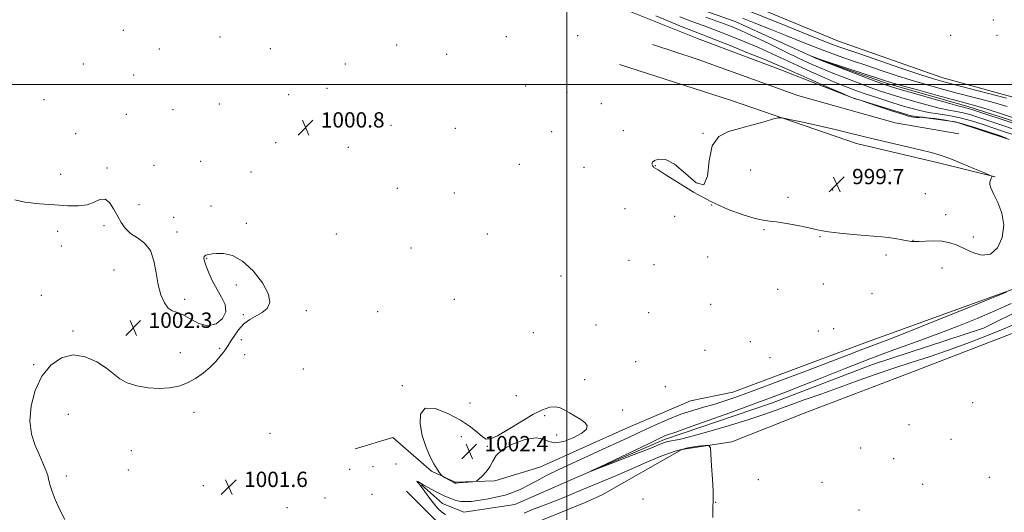
# Model space of a CAD drawing. Extents: x 2187300 to 2190200, y 327300 to 330200.
# Drawn here: x 2187714 to 2188229, y 328277 to 328534 of the extents above; entities that cross this region are included whole.
import ezdxf

# ---------------------------------------------------------------- set-up
doc = ezdxf.new("R2010")
doc.units = 0
doc.header["$MEASUREMENT"] = 0
doc.linetypes.add('rvrstm', pattern=[117.1, 50, -3.9, 0.5, -3.9, 0.5, -3.9, 0.5, -3.9, 50])
for name, color, linetype, lineweight in [('32000', 7, 'Continuous', 0), ('DTM HARD BREAKLINE', 7, 'Continuous', 0), ('DTM SPOT ELEVATION', 2, 'Continuous', 13), ('INDEX CONTOUR', 41, 'Continuous', 13), ('INDEX CONTOUR DEPRESSION', 41, 'Continuous', 13), ('INTERMEDIATE CONTOUR', 44, 'Continuous', 0), ('SPOT ELEVATION', 7, 'Continuous', 0), ('STREAM - RIVER SINGLE LINE', 142, 'rvrstm', 0)]:
    doc.layers.add(name, color=color, linetype=linetype, lineweight=lineweight)
doc.styles.add('Style-ITALICS', font='ITALICS.shx')

# ---------------------------------------------------------------- blocks, each defined once
blk = doc.blocks.new('SPOT')
at = {"layer": 'SPOT ELEVATION'}
for p, q in [((-3.91, -3.91), (3.82, 3.81)), ((-1.65, 3.77), (1.72, -3.93))]:
    blk.add_line(p, q, dxfattribs=at)

msp = doc.modelspace()

# ---------------------------------------------------------------- linework, layer by layer
at = {"layer": '32000', "flags": 128}
for points in [[(2188000, 327500), (2188000, 330000)], [(2190000, 328500), (2187500, 328500)]]:
    msp.add_lwpolyline(points, dxfattribs=at)
at = {"layer": 'DTM HARD BREAKLINE', "extrusion": (0.003419, 0.00159, 0.999993), "elevation": 9004.3975, "flags": 128}
msp.add_lwpolyline([(2187993.4907, 328267.7461), (2188002.3877, 328271.8851)], dxfattribs=at)
at = {"layer": 'DTM HARD BREAKLINE'}
for points in [[(2187500, 328741.902, 1002.942), (2187517.65, 328736.11, 1002.88), (2187572.4, 328717.93, 1002.43), (2187625.19, 328701.71, 1001.97), (2187668.86, 328688.08, 1001.71), (2187718.4, 328669.25, 1001.39), (2187765.98, 328654.98, 1001.78), (2187821.38, 328635.5, 1001.65), (2187852.66, 328629.02, 1001.84), (2187883.29, 328615.38, 1001.39), (2187930.88, 328595.24, 1000.6), (2187968.03, 328584.21, 1000.47), (2188024.08, 328568.64, 1000.08), (2188082.74, 328547.21, 999.56), (2188142.06, 328522.53, 999.17), (2188196.15, 328503.7, 999.11), (2188252.2, 328488.13, 998.45)], [(2187612.48, 328397.51, 1002.69), (2187585.33, 328411.27, 1002.6), (2187584.87, 328418.83, 1002.6), (2187590.63, 328436.19, 1002.74), (2187637.67, 328536.79, 1002.74), (2187668.73, 328597.78, 1002.55), (2187687.82, 328633.84, 1003.12), (2187695.37, 328646.75, 1002.98), (2187703.37, 328648.09, 1002.74), (2187757.67, 328633.92, 1002.6), (2187794.61, 328619.73, 1002.41), (2187829.33, 328605.98, 1002.64), (2187866.27, 328595.35, 1002.45), (2187909.44, 328576.72, 1001.55), (2187940.59, 328567.86, 1001.31), (2187974.42, 328555, 1001.65), (2188002.01, 328547.92, 1001.55), (2188032.72, 328538.17, 1001.5), (2188068.33, 328523.97, 1001.22), (2188111.95, 328507.57, 1000.84), (2188149.33, 328492.93, 1000.03), (2188180.04, 328483.63, 999.84), (2188203.18, 328480.54, 1000.55), (2188231.22, 328471.23, 1000.22)], [(2188204.97, 328474.14, 1001.27), (2188171.67, 328479.95, 1001.03), (2188120.81, 328494.28, 1001.17), (2188068.15, 328513.11, 1001.6), (2188044.866, 328520.848, 1001.976)], [(2188027.66, 328510.36, 1000.16), (2188086.17, 328491.54, 1000.26), (2188151.44, 328469.13, 999.58), (2188195.09, 328458.83, 999.58), (2188223.89, 328451.67, 1000.02)], [(2188350.64, 328443.3, 996.04), (2188326.54, 328436.1, 1000.87), (2188301.14, 328428.25, 1001.26), (2188292.67, 328424.34, 999.43), (2188284.86, 328418.46, 999.17), (2188265.33, 328408.01, 1000.15), (2188232.77, 328392.99, 1000.08), (2188157.23, 328365.53, 1000.87), (2188086.9, 328339.39, 1000.93), (2188064.76, 328334.8, 1001), (2188030.9, 328320.43, 1001.32), (2187985.97, 328300.17, 1001.19), (2187962.52, 328292.98, 1001.91), (2187941.67, 328292.3, 1002.1), (2187929.29, 328298.15, 1001.91), (2187909.07, 328315.72, 1001.52), (2187889.53, 328309.83, 1001.52)], [(2187924.08, 328290.98, 999.88), (2187935.17, 328281.22, 999.16), (2187946.25, 328276.67, 998.97), (2187972.96, 328280.62, 998.84), (2188005.52, 328294.99, 998.06), (2188051.1, 328314.59, 997.54), (2188107.11, 328333.55, 997.14), (2188159.85, 328353.81, 996.75), (2188217.81, 328372.78, 996.36), (2188261.44, 328394.33, 996.36), (2188321.35, 328418.51, 995.84), (2188340.88, 328429.61, 994.8), (2188354.55, 328438.75, 993.89)], [(2188018.6, 328285.791, 1001.939), (2188060.23, 328309.39, 1000.67), (2188086.28, 328313.33, 999.5), (2188124.05, 328328.36, 999.43), (2188182.66, 328350.58, 999.3), (2188239.97, 328372.8, 999.24), (2188292.71, 328396.32, 999.11), (2188331.12, 328415.26, 999.17), (2188351.31, 328422.45, 1000.28), (2188368.25, 328421.17, 999.17), (2188398.23, 328412.09, 998.78), (2188447.77, 328397.81, 998.32), (2188494.04, 328386.79, 999.17), (2188563.12, 328365.38, 998.39), (2188599.62, 328350.44, 997.87), (2188642.64, 328340.07, 997.09), (2188665.45, 328332.93, 995.52), (2188701.94, 328323.2, 995), (2188757.99, 328307.63, 995.07)], [(2187916.27, 328287.71, 1001.39), (2187931.27, 328272.74, 1000.87), (2187946.92, 328268.2, 1000.8), (2187965.81, 328266.27, 1000.47), (2187981.44, 328270.2, 1001.65), (2188009.703, 328281.652, 1001.976)]]:
    msp.add_polyline3d(points, dxfattribs=at)
at = {"layer": 'DTM SPOT ELEVATION'}
for p in [(2188223.01, 328533.68, 999.61), (2187768.31, 328528.16, 1001.22), (2187818.89, 328524.83, 1001.15), (2187968.51, 328524.92, 1000.55), (2188005.8, 328525.46, 1000.57), (2188200.6, 328525.56, 999.6), (2188224.83, 328525.7, 999.45), (2187787.09, 328518.46, 1001.73), (2187845.15, 328518.73, 1000.85), (2187911.2, 328520.51, 1000.36), (2187937.25, 328515.7, 1000.49), (2187747.41, 328510.6, 1000.87), (2187884.31, 328510.67, 1000.43), (2187773.62, 328504.84, 1001.39), (2187874.75, 328497.9, 1000.48), (2187978.5, 328499.14, 1000.19), (2187726.77, 328491.97, 1000.94), (2187854.76, 328494.66, 1000.61), (2188000.11, 328495.71, 1000.03), (2187794.28, 328486.78, 1001.26), (2187818.51, 328489.79, 1001.09), (2188018.05, 328489.96, 1000.14), (2187769.9, 328484.38, 1001.45), (2187908.23, 328478.64, 1000.67), (2187941.85, 328477.15, 1000.61), (2187743.37, 328474.21, 1001.03), (2187992.22, 328475.39, 1000.24), (2188029.58, 328475.9, 1000.06), (2188071.31, 328474.47, 1000.02), (2187847.99, 328469.6, 1000.88), (2187885.89, 328467.13, 1000.86), (2187759.78, 328456.33, 1001.79), (2187784.35, 328457.81, 1001.16), (2187808.75, 328459.78, 1000.99), (2187975.28, 328458.23, 1000.56), (2188009.02, 328456.66, 1000.25), (2188046.28, 328457.61, 999.99), (2187735.63, 328453.11, 1001.44), (2187834.99, 328454.21, 1001.01), (2188096.1, 328455.26, 999.63), (2188168.9, 328454.81, 999.56), (2187911.58, 328445.78, 1000.92), (2187941.2, 328443.33, 1000.8), (2188115.66, 328441, 999.85), (2188138.98, 328444.86, 999.7), (2188187.39, 328443.04, 999.7), (2187776.57, 328437.21, 1001.55), (2187814.04, 328436.59, 1001.39), (2188030.48, 328435.13, 1000.2), (2188075.82, 328437.07, 1000), (2187794.61, 328430.69, 1001.64), (2188056.39, 328431.1, 1000.17), (2188197.99, 328432.03, 999.86), (2187758.21, 328426.34, 1002.29), (2187832.6, 328427.54, 1001.78), (2187734.05, 328423.37, 1002.49), (2187796.36, 328422.96, 1001.7), (2187879.66, 328421.86, 1001.34), (2187958.47, 328421.93, 1000.8), (2188103.21, 328424.14, 1000.06), (2188132.43, 328420.44, 1000.04), (2188212.59, 328420.33, 999.92), (2187735.82, 328415.58, 1002.54), (2187918.66, 328414.68, 1001.13), (2188181.04, 328418.61, 999.99), (2187811.88, 328409.1, 1002.04), (2188073.7, 328409.92, 1000.27), (2188166.97, 328411.03, 1000.12), (2188032.58, 328408.11, 1000.42), (2188045.58, 328405.82, 1000.43), (2188196.21, 328404.09, 1000.16), (2187763.45, 328403.19, 1002.54), (2187996.99, 328400.01, 1000.61), (2187827.43, 328395.31, 1002.23), (2188134.14, 328395.79, 1000.2), (2187725.43, 328389.85, 1002.48), (2188110.31, 328393.09, 1000.2), (2188159.53, 328390.75, 1000.12), (2187800.3, 328387.88, 1001.64), (2187941.24, 328387.75, 1000.92), (2188075.32, 328385.2, 1000.57), (2187830.93, 328379.84, 1002.08), (2187863.9, 328381.87, 1001.83), (2187901.28, 328381.35, 1001.44), (2188042.8, 328380.77, 1000.81), (2187782.63, 328373.18, 1002.39), (2187794.58, 328375.44, 1002.41), (2188015.27, 328374.32, 1000.73), (2187741.98, 328371.3, 1002.1), (2187982.64, 328370.45, 1000.79), (2188131.51, 328371.21, 1000.39), (2188139.45, 328372.54, 1000.38), (2187829.96, 328366.8, 1001.79), (2188096, 328365.73, 1000.88), (2187798.09, 328359.96, 1002.45), (2187818.57, 328362.23, 1002.16), (2187831.74, 328358.99, 1001.46), (2188072.24, 328361.26, 1001.02), (2187721.45, 328353.71, 1002.07), (2188036.07, 328355.3, 1001.33), (2188106.25, 328357.41, 1001.13), (2187862.31, 328351.47, 1001.88), (2187914.04, 328342.7, 1001.78), (2188009.33, 328345.86, 1001.14), (2188051.55, 328342.22, 1001.65), (2187973.66, 328337.44, 1000.82), (2187949.52, 328333.73, 1001.21), (2188212.13, 328333.86, 999.09), (2187739.59, 328327.76, 1001.58), (2187805.15, 328328.84, 1001.62), (2187988.46, 328327.14, 1002.39), (2188029.31, 328330.01, 1001.38), (2188178.99, 328322.33, 999.13), (2187845, 328317.79, 1001.69), (2187994.72, 328317, 1002.58), (2187944.99, 328316.07, 1002.7), (2188200.88, 328314.72, 998.67), (2187772.45, 328308.76, 1001.28), (2187958.56, 328311.09, 1002.14), (2188153.73, 328310.15, 998.95), (2187910.83, 328301.88, 1000.35), (2188170.84, 328304.57, 998.79), (2187770.85, 328298.69, 1001.32), (2187886.59, 328299.11, 1001.68), (2187898.74, 328300.39, 1000.41), (2187738.47, 328295.62, 1001.85), (2187834.44, 328292.66, 1001.58), (2188100.13, 328293.58, 999.57), (2188133.36, 328292.32, 998.88), (2188186.06, 328291.24, 998.59), (2188220.96, 328294.95, 998.5), (2187810.03, 328290.51, 1001.61), (2187898.19, 328285.92, 1001), (2187873.76, 328284.08, 1001.4), (2188039.85, 328283.56, 1001.17), (2188077.79, 328281.74, 999.96), (2187853.78, 328279.06, 1001.35), (2188152.75, 328277.8, 998.85)]:
    msp.add_point(p, dxfattribs=at)
at = {"layer": 'INDEX CONTOUR', "elevation": 1000, "flags": 128}
for points in [[(2188229.836, 328472.021), (2188226.2609, 328473.277), (2188220.35, 328475.306), (2188212.86, 328477.716), (2188205.054, 328479.894), (2188198.043, 328481.366), (2188192.3431, 328482.208), (2188188.318, 328482.638), (2188186.147, 328482.844), (2188185.248, 328482.9051), (2188184.8501, 328482.8729), (2188184.317, 328482.8), (2188183.549, 328482.734), (2188182.581, 328482.724), (2188181.322, 328482.851), (2188179.182, 328483.335), (2188175.444, 328484.428), (2188169.794, 328486.242), (2188163.517, 328488.323), (2188153.385, 328491.712), (2188150.179, 328492.725), (2188149.367, 328493.009), (2188147.608, 328493.75), (2188143.44, 328495.561), (2188136.047, 328498.786), (2188127.164, 328502.673), (2188119.168, 328506.194), (2188113.6679, 328508.648), (2188109.1919, 328510.614), (2188103.5, 328512.997), (2188095.099, 328516.401), (2188085.485, 328520.2389), (2188076.904, 328523.626), (2188066.327, 328527.735), (2188061.2649, 328529.7531), (2188046.626, 328535.737)], [(2187936.662, 328275.429), (2187934.732, 328276.67), (2187932.683, 328278.588), (2187930.359, 328281.353), (2187928.034, 328284.439), (2187924.783, 328288.944), (2187923.9361, 328290.063), (2187923.248, 328290.902), (2187922.516, 328291.755), (2187921.929, 328292.489), (2187921.773, 328292.863), (2187922.227, 328292.722), (2187923.047, 328292.256), (2187924.522, 328291.346), (2187925.358, 328290.869), (2187929.564, 328288.543), (2187932.887, 328286.771), (2187936.314, 328285.068), (2187939.385, 328283.75), (2187942.119, 328282.851), (2187944.658, 328282.337), (2187947.181, 328282.173), (2187950.031, 328282.329), (2187953.593, 328282.773), (2187958.084, 328283.481), (2187963.057, 328284.4381), (2187967.899, 328285.636), (2187972.163, 328287.071), (2187976.065, 328288.769), (2187979.991, 328290.762), (2187984.317, 328293.084), (2187989.404, 328295.773), (2187995.6029, 328298.867), (2188003.067, 328302.352), (2188011.143, 328305.997), (2188018.975, 328309.518), (2188025.946, 328312.716), (2188032.389, 328315.728), (2188038.875, 328318.775), (2188045.806, 328321.984), (2188052.901, 328325.108), (2188059.713, 328327.802), (2188065.9, 328329.836), (2188071.5421, 328331.421), (2188076.831, 328332.877), (2188082.172, 328334.554), (2188088.844, 328336.906), (2188098.343, 328340.414), (2188111.418, 328345.296), (2188125.84, 328350.71), (2188138.634, 328355.549), (2188147.568, 328358.978), (2188153.391, 328361.245), (2188157.5979, 328362.87), (2188161.763, 328364.426), (2188167.786, 328366.705), (2188177.649, 328370.554), (2188192.2949, 328376.39), (2188208.503, 328382.905), (2188222.016, 328388.361), (2188229.86, 328391.554)], [(2188076.446, 328273.861), (2188076.375, 328277.23), (2188076.42, 328279.536), (2188076.607, 328282.247), (2188076.617, 328284.097), (2188076.481, 328287.773), (2188076.165, 328293.898), (2188075.768, 328300.963), (2188075.423, 328306.921), (2188075.125, 328310.239), (2188074.325, 328311.415), (2188072.336, 328311.456), (2188068.629, 328311.138), (2188063.308, 328310.307), (2188056.63, 328308.58), (2188048.907, 328305.734), (2188040.656, 328302.199), (2188032.447, 328298.565), (2188024.742, 328295.302), (2188010.864, 328289.632), (2188004.542, 328286.955), (2187998.541, 328284.397), (2187992.796, 328282.048), (2187987.29, 328279.966), (2187982.189, 328278.062), (2187977.704, 328276.213)]]:
    msp.add_lwpolyline(points, dxfattribs=at)
at = {"layer": 'INDEX CONTOUR DEPRESSION', "elevation": 1000, "flags": 128}
msp.add_lwpolyline([(2188168.077, 328420.061), (2188164.678, 328420.417), (2188156.079, 328421.085), (2188149.657, 328421.676), (2188142.744, 328422.398), (2188136.779, 328423.119), (2188132.717, 328423.758), (2188129.585, 328424.411), (2188125.928, 328425.224), (2188120.75, 328426.271), (2188114.903, 328427.347), (2188109.698, 328428.18), (2188105.984, 328428.625), (2188102.764, 328429.059), (2188098.576, 328429.993), (2188092.324, 328431.857), (2188084.3571, 328434.781), (2188075.39, 328438.817), (2188066.2041, 328443.828), (2188057.851, 328448.924), (2188051.452, 328453.026), (2188047.774, 328455.3531), (2188045.633, 328456.645), (2188045.33, 328456.925), (2188045.064, 328457.312), (2188044.802, 328457.843), (2188044.588, 328458.539), (2188044.787, 328459.367), (2188045.841, 328460.282), (2188048.112, 328461.063), (2188051.636, 328460.789), (2188056.368, 328458.369), (2188062.055, 328453.456), (2188067.612, 328448.7), (2188071.747, 328447.499), (2188073.663, 328452.093), (2188074.5431, 328460.087), (2188076.0689, 328467.929), (2188079.53, 328472.887), (2188084.658, 328475.498), (2188097.249, 328478.827), (2188103.163, 328480.541), (2188107.6499, 328481.904), (2188110.295, 328482.611), (2188112.5889, 328482.576), (2188116.497, 328481.772), (2188123.346, 328480.239), (2188131.905, 328478.31), (2188140.304, 328476.388), (2188147.202, 328474.762), (2188160.142, 328471.63), (2188168.343, 328469.668), (2188184.678, 328465.781), (2188190.409, 328464.3719), (2188195.1111, 328463.025), (2188200.178, 328461.247), (2188206.516, 328458.743), (2188213.097, 328456.016), (2188218.408, 328453.769), (2188221.333, 328452.504), (2188222.3311, 328451.924), (2188222.26, 328451.532), (2188221.861, 328450.925), (2188221.427, 328450.074), (2188221.1371, 328449.043), (2188221.177, 328447.801), (2188221.762, 328445.934), (2188223.114, 328442.928), (2188225.2491, 328438.441), (2188227.35, 328432.802), (2188228.394, 328426.507), (2188227.603, 328420.154), (2188225.177, 328414.746), (2188221.561, 328411.384), (2188217.199, 328410.786), (2188212.547, 328412.133), (2188208.0599, 328414.22), (2188204.05, 328416.036), (2188200.258, 328417.345), (2188196.283, 328418.106), (2188191.906, 328418.327), (2188187.63, 328418.209), (2188184.141, 328418.007), (2188181.863, 328417.934), (2188180.174, 328418.05), (2188178.191, 328418.379), (2188175.2689, 328418.913), (2188171.715, 328419.526), (2188168.077, 328420.061)], dxfattribs=at)
at = {"layer": 'INTERMEDIATE CONTOUR', "flags": 128}
for points, elevation in [([(2188037.142, 328558.791), (2188047.432, 328555.366), (2188058.176, 328551.716), (2188067.725, 328548.435), (2188075.058, 328545.887), (2188081.65, 328543.498), (2188089.603, 328540.463), (2188100.279, 328536.268), (2188112.079, 328531.575), (2188122.662, 328527.336), (2188135.33, 328522.25), (2188138.937, 328520.8519), (2188142.184, 328519.676), (2188146.458, 328518.206), (2188153.215, 328515.899), (2188174.579, 328508.572), (2188184.645, 328505.1671), (2188191.7299, 328502.876), (2188197.763, 328501.139), (2188205.584, 328499.099), (2188229.822, 328492.903)], 998), ([(2188233.193, 328473.795), (2188228.367, 328475.477), (2188217.614, 328479.115), (2188211.642, 328480.9989), (2188205.602, 328482.599), (2188199.7369, 328483.736), (2188194.2, 328484.575), (2188189.114, 328485.363), (2188184.495, 328486.319), (2188179.907, 328487.53), (2188174.802, 328489.053), (2188168.844, 328490.902), (2188162.534, 328492.913), (2188156.584, 328494.88), (2188151.457, 328496.6809), (2188146.614, 328498.527), (2188141.267, 328500.712), (2188134.857, 328503.439), (2188127.752, 328506.555), (2188120.552, 328509.81), (2188107.036, 328516.1269), (2188100.239, 328519.204), (2188093.094, 328522.248), (2188085.796, 328525.197), (2188078.6389, 328527.97), (2188071.854, 328530.518), (2188065.412, 328532.912), (2188059.223, 328535.258)], 998), ([(2188234.053, 328476.534), (2188226.898, 328478.933), (2188214.914, 328482.92), (2188210.717, 328484.253), (2188207.137, 328485.208), (2188203.658, 328485.893), (2188199.7021, 328486.6), (2188194.679, 328487.6621), (2188188.2659, 328489.3), (2188181.223, 328491.273), (2188174.577, 328493.224), (2188169.0341, 328494.908), (2188164.018, 328496.5311), (2188158.627, 328498.412), (2188152.255, 328500.761), (2188145.46, 328503.355), (2188139.093, 328505.862), (2188133.667, 328508.093), (2188128.341, 328510.437), (2188121.935, 328513.426), (2188113.734, 328517.365), (2188104.8791, 328521.641), (2188096.977, 328525.4109), (2188091.09, 328528.094), (2188086.108, 328530.154), (2188080.374, 328532.314), (2188072.793, 328535.079)], 996), ([(2188091.897, 328534.576), (2188098.776, 328531.874), (2188106.285, 328528.846), (2188115.042, 328525.291), (2188124.448, 328521.524), (2188133.597, 328517.985), (2188141.821, 328514.996), (2188149.383, 328512.4), (2188156.785, 328509.918), (2188164.416, 328507.3409), (2188172.231, 328504.733), (2188180.078, 328502.226), (2188187.869, 328499.91), (2188195.7911, 328497.7089), (2188204.096, 328495.506), (2188212.905, 328493.214), (2188221.815, 328490.871), (2188230.288, 328488.547)], 996), ([(2188234.9131, 328479.274), (2188212.215, 328486.725), (2188209.791, 328487.507), (2188208.6729, 328487.817), (2188207.5779, 328488.05), (2188205.204, 328488.624), (2188200.243, 328489.96), (2188192.037, 328492.282), (2188182.539, 328495.017), (2188174.351, 328497.395), (2188169.225, 328498.914), (2188165.502, 328500.148), (2188160.67, 328501.943), (2188153.052, 328504.841), (2188132.741, 328512.617), (2188131.036, 328513.287), (2188130.425, 328513.559), (2188128.162, 328514.667), (2188129.378, 328514.199), (2188131.618, 328513.406), (2188136.272, 328511.836), (2188143.832, 328509.344), (2188165.599, 328502.223), (2188169.884, 328500.894), (2188175.51, 328499.285), (2188184.008, 328496.944), (2188193.8181, 328494.28), (2188208.795, 328490.253), (2188213.808, 328488.839), (2188219.824, 328487), (2188228.289, 328484.299), (2188245.917, 328478.613)], 994), ([(2187737.75, 328272.776), (2187734.891, 328278.296), (2187732.629, 328283.322), (2187731.025, 328287.517), (2187730.062, 328290.691), (2187729.437, 328293.252), (2187728.772, 328295.76), (2187727.75, 328298.697), (2187726.309, 328302.239), (2187724.445, 328306.487), (2187722.276, 328311.538), (2187720.388, 328317.485), (2187719.4861, 328324.416), (2187720.129, 328332.26), (2187722.284, 328340.291), (2187725.772, 328347.624), (2187730.399, 328353.454), (2187735.902, 328357.319), (2187742.005, 328358.837), (2187748.37, 328357.865), (2187754.415, 328355.21), (2187759.497, 328351.913), (2187766.482, 328346.241), (2187770.244, 328344.133), (2187775.304, 328342.574), (2187781.188, 328341.6), (2187787.11, 328341.244), (2187792.454, 328341.537), (2187797.263, 328342.501), (2187801.749, 328344.159), (2187806.058, 328346.488), (2187810.081, 328349.2891), (2187813.645, 328352.321), (2187816.61, 328355.343), (2187818.966, 328358.12), (2187820.735, 328360.417), (2187822.001, 328362.135), (2187823.085, 328363.721), (2187824.371, 328365.76), (2187826.166, 328368.631), (2187828.486, 328371.903), (2187831.271, 328374.944), (2187834.425, 328377.2909), (2187840.831, 328380.964), (2187843.439, 328383.1), (2187844.823, 328386.08), (2187844.192, 328390.433), (2187841.065, 328396.345), (2187836.19, 328402.634), (2187830.626, 328407.775), (2187825.309, 328410.639), (2187820.68, 328411.673), (2187817.059, 328411.7201), (2187814.646, 328411.498), (2187813.159, 328411.219), (2187812.196, 328410.972), (2187811.43, 328410.802), (2187810.844, 328410.575), (2187810.492, 328410.115), (2187810.44, 328409.231), (2187810.785, 328407.672), (2187811.633, 328405.176), (2187813.05, 328401.611), (2187814.961, 328397.372), (2187817.25, 328392.9889), (2187819.678, 328388.88), (2187821.507, 328385.024), (2187821.874, 328381.291), (2187820.172, 328377.715), (2187816.813, 328374.99), (2187812.463, 328373.976), (2187807.756, 328375.163), (2187803.185, 328377.575), (2187799.212, 328379.867), (2187796.157, 328381.089), (2187793.791, 328381.868), (2187791.743, 328383.227), (2187789.743, 328385.983), (2187787.905, 328390.13), (2187786.4439, 328395.4571), (2187785.424, 328401.634), (2187784.313, 328407.862), (2187782.432, 328413.225), (2187779.35, 328417.074), (2187775.627, 328419.847), (2187772.073, 328422.247), (2187769.3, 328424.872), (2187767.14, 328427.879), (2187765.225, 328431.313), (2187763.242, 328435.057), (2187761.094, 328438.326), (2187758.732, 328440.168), (2187756.09, 328439.986), (2187753.012, 328438.59), (2187749.322, 328437.146), (2187744.83, 328436.558), (2187739.301, 328436.695), (2187732.485, 328437.17), (2187724.494, 328437.703), (2187716.875, 328438.466), (2187711.537, 328439.74)], 1002), ([(2188236.101, 328375.756), (2188228.189, 328372.272), (2188219.054, 328368.532), (2188209.111, 328364.717), (2188199.045, 328361.101), (2188189.391, 328357.869), (2188180.085, 328354.871), (2188170.913, 328351.874), (2188161.692, 328348.693), (2188152.352, 328345.353), (2188142.852, 328341.931), (2188133.267, 328338.521), (2188124.131, 328335.29), (2188116.093, 328332.421), (2188109.436, 328329.998), (2188102.9731, 328327.699), (2188095.1509, 328325.104), (2188085.043, 328321.9701), (2188074.224, 328318.781), (2188064.898, 328316.197), (2188058.705, 328314.69), (2188052.761, 328313.509), (2188050.674, 328312.8681), (2188047.5559, 328311.649), (2188042.164, 328309.483), (2188033.883, 328306.224), (2188024.615, 328302.614), (2188016.889, 328299.619), (2188012.823, 328298.064), (2188012.8751, 328298.231), (2188017.09, 328300.26), (2188043.044, 328312.6219), (2188048.4, 328315.158), (2188051.223, 328316.455), (2188052.711, 328317.061), (2188057.0861, 328318.523), (2188063.212, 328320.662), (2188073.441, 328324.33), (2188085.7679, 328328.7991), (2188097.4531, 328333.063), (2188106.552, 328336.419), (2188114.295, 328339.354), (2188122.707, 328342.656), (2188133.304, 328346.895), (2188145.561, 328351.768), (2188158.445, 328356.755), (2188171.066, 328361.437), (2188183.116, 328365.8011), (2188194.4311, 328369.938), (2188204.896, 328373.935), (2188214.605, 328377.858), (2188223.7, 328381.774), (2188232.266, 328385.697)], 998), ([(2187982.378, 328327.61), (2187975.997, 328323.91), (2187969.349, 328319.89), (2187963.771, 328316.623), (2187960.2, 328314.958), (2187957.9691, 328314.852), (2187956.013, 328316.041), (2187953.391, 328318.258), (2187949.664, 328321.238), (2187944.519, 328324.716), (2187937.9611, 328328.258), (2187931.2819, 328330.755), (2187926.094, 328330.926), (2187923.598, 328327.9371), (2187923.362, 328322.722), (2187924.541, 328316.662), (2187926.381, 328310.943), (2187928.481, 328305.981), (2187930.525, 328302.001), (2187932.248, 328299.153), (2187933.574, 328297.2879), (2187934.475, 328296.181), (2187934.988, 328295.597), (2187935.412, 328295.254), (2187936.108, 328294.856), (2187941.415, 328291.956), (2187941.6259, 328291.898), (2187942.209, 328291.891), (2187943.56, 328291.964), (2187945.875, 328292.129), (2187950.839, 328292.515), (2187952.16, 328292.661), (2187952.988, 328293.018), (2187954.031, 328293.893), (2187955.789, 328295.506), (2187957.915, 328297.742), (2187959.854, 328300.401), (2187961.327, 328303.3), (2187963.172, 328306.329), (2187966.503, 328309.394), (2187971.973, 328312.313), (2187978.377, 328314.553), (2187984.045, 328315.493), (2187987.8261, 328314.827), (2187990.63, 328313.509), (2187993.883, 328312.811), (2187998.546, 328313.66), (2188003.711, 328315.624), (2188008.001, 328317.93), (2188010.329, 328319.96), (2188010.754, 328321.725), (2188009.622, 328323.393), (2188007.321, 328325.092), (2188004.4049, 328326.801), (2188001.4709, 328328.461), (2187998.956, 328329.981), (2187996.656, 328331.145), (2187994.212, 328331.708), (2187991.261, 328331.432), (2187987.439, 328330.1269), (2187982.378, 328327.61)], 1002)]:
    msp.add_lwpolyline(points, dxfattribs=dict(at, elevation=elevation))
at = {"layer": 'STREAM - RIVER SINGLE LINE'}
msp.add_polyline3d([(2187691.69, 328665.96, 996.5), (2187704.07, 328662.72, 996.04), (2187747.09, 328649.09, 995.84), (2187787.5, 328634.15, 995.78), (2187845.51, 328612.72, 995.71), (2187888.53, 328597.14, 995.39), (2187932.85, 328581.56, 995.32), (2187956.32, 328575.07, 995.32), (2188001.94, 328561.45, 995.06), (2188049.52, 328546.52, 994.74), (2188087.97, 328532.89, 994.67), (2188130.99, 328513.39, 993.95), (2188167.49, 328500.41, 993.5), (2188209.21, 328488.73, 993.3), (2188250.92, 328475.1, 993.3)], dxfattribs=at)

# ---------------------------------------------------------------- block references
at = {"layer": 'SPOT ELEVATION'}
for p in [(2187863.509, 328477.484, 1000.779), (2188141.167, 328447.894, 999.683), (2187773.523, 328372.906, 1002.326), (2187949.035, 328308.457, 1002.352), (2187823.38, 328289.811, 1001.593)]:
    msp.add_blockref('SPOT', p, dxfattribs=at)

# ---------------------------------------------------------------- texts
at = {"layer": 'SPOT ELEVATION', "style": 'Style-ITALICS'}
for s, p in [('1000.8', (2187871.509, 328477.484, 1000.779)), ('999.7', (2188149.167, 328447.894, 999.683)), ('1002.3', (2187781.523, 328372.906, 1002.326)), ('1002.4', (2187957.035, 328308.457, 1002.352)), ('1001.6', (2187831.38, 328289.811, 1001.593))]:
    msp.add_text(s, height=8, dxfattribs=at).set_placement(p)

doc.saveas('drawing.dxf')
